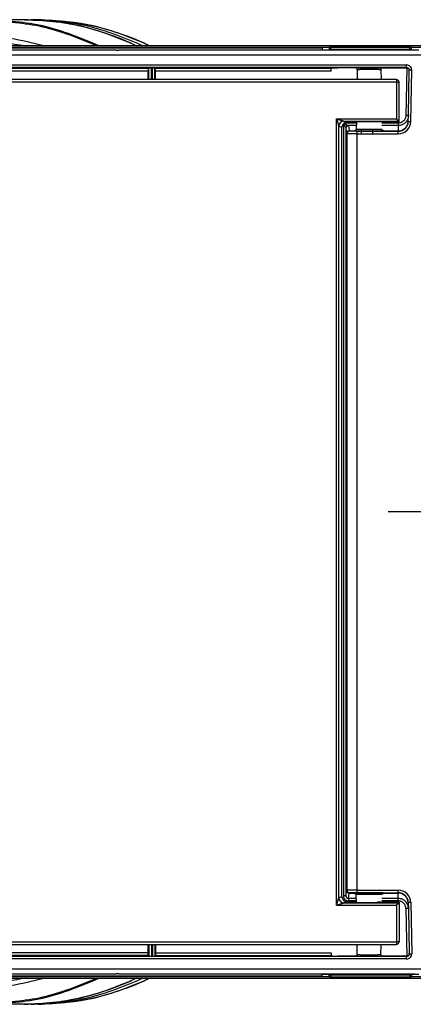
# Model space of a CAD drawing. Units: millimetres. Extents: x -344 to 268, y -216 to 640.
# Drawn here: x -87 to -10, y -216 to -24 of the extents above; entities that cross this region are included whole.
import ezdxf

# ---------------------------------------------------------------- set-up
doc = ezdxf.new("R2010")
doc.units = ezdxf.units.MM
doc.linetypes.add('DOT_CENTER', pattern=[14, 12, -1, 0, -1])
doc.layers.add('1', color=7, linetype='Continuous')

# ---------------------------------------------------------------- blocks, each defined once
blk = doc.blocks.new('Artikel-Klappe', base_point=(-20.49, -46.5))
at = {"color": 7, "linetype": 'Continuous'}
for p, q in [((-20.49, -46.5), (-20.49, -45.5)), ((-18.31, -46.5), (-18.31, -45.5))]:
    blk.add_line(p, q, dxfattribs=at)
blk = doc.blocks.new('Artikel-Klappe-11481', base_point=(-20.49, -46.5))
blk.add_blockref('Artikel-Klappe', (-20.49, -46.5))
blk = doc.blocks.new('Artikel-Rohrteil-DN125-DN110-11475__2', base_point=(-85.35, -215.7))
at = {"color": 7, "linetype": 'Continuous'}
for p, q in [((-83.36, -24.3), (-84.73, -24.3)), ((-83.36, -215.7), (-84.73, -215.7))]:
    blk.add_line(p, q, dxfattribs=at)
for points, knots in [([(-85.35, -24.3), (-85.25, -24.3), (-85.04, -24.3), (-84.83, -24.3), (-84.73, -24.3)], [0, 0, 0, 0, 0.3139377, 0.6217895, 0.6217895, 0.6217895, 0.6217895]), ([(-62.98, -29.38), (-66.5, -27.91), (-73.46, -24.99), (-81, -24.53), (-84.73, -24.3)], [0, 0, 0, 0, 11.361286, 22.481742, 22.481742, 22.481742, 22.481742]), ([(-61.61, -29.38), (-65.13, -27.91), (-72.1, -24.99), (-79.64, -24.53), (-83.36, -24.3)], [0, 0, 0, 0, 11.361286, 22.481742, 22.481742, 22.481742, 22.481742]), ([(-83.36, -24.3), (-81.03, -24.4), (-76.35, -24.6), (-69.41, -26.19), (-64.73, -27.92), (-62.15, -29.1), (-61.75, -29.29), (-61.55, -29.38)], [0, 0, 0, 0, 6.991102, 14.046277, 21.251005, 21.910057, 22.564828, 22.564828, 22.564828, 22.564828]), ([(-84.73, -215.7), (-81, -215.47), (-73.46, -215.01), (-66.5, -212.09), (-62.98, -210.62)], [0, 0, 0, 0, 11.120456, 22.481742, 22.481742, 22.481742, 22.481742]), ([(-83.36, -215.7), (-79.64, -215.47), (-72.1, -215.01), (-65.13, -212.09), (-61.61, -210.62)], [0, 0, 0, 0, 11.120456, 22.481742, 22.481742, 22.481742, 22.481742]), ([(-61.55, -210.62), (-61.75, -210.71), (-62.15, -210.9), (-64.73, -212.08), (-69.41, -213.81), (-76.35, -215.4), (-81.03, -215.6), (-83.36, -215.7)], [0, 0, 0, 0, 0.654771, 1.313823, 8.518551, 15.573727, 22.564828, 22.564828, 22.564828, 22.564828]), ([(-84.73, -215.7), (-84.83, -215.7), (-85.04, -215.7), (-85.25, -215.7), (-85.35, -215.7)], [0, 0, 0, 0, 0.3074773, 0.621026, 0.621026, 0.621026, 0.621026])]:
    blk.add_open_spline(points, degree=3, knots=knots, dxfattribs=at)
blk = doc.blocks.new('Artikel-Muffenteil-11476__3', base_point=(-111.66, -215.7))
at = {"color": 7, "linetype": 'Continuous'}
for p, q in [((-85.97, -24.3), (-93.26, -24.3)), ((-85.97, -215.7), (-93.26, -215.7))]:
    blk.add_line(p, q, dxfattribs=at)
for points, knots in [([(-93.26, -24.3), (-96.39, -24.46), (-102.7, -24.78), (-108.66, -26.86), (-111.66, -27.91)], [0, 0, 0, 0, 9.360157, 18.835845, 18.835845, 18.835845, 18.835845]), ([(-111.41, -27.91), (-108.44, -26.92), (-102.54, -24.95), (-96.33, -24.65), (-93.26, -24.5)], [0, 0, 0, 0, 9.35256, 18.548737, 18.548737, 18.548737, 18.548737]), ([(-71.5, -29.38), (-75.02, -27.91), (-81.99, -24.99), (-89.53, -24.53), (-93.26, -24.3)], [0, 0, 0, 0, 11.361286, 22.481742, 22.481742, 22.481742, 22.481742]), ([(-71.95, -29.38), (-75.4, -27.96), (-82.23, -25.16), (-89.61, -24.72), (-93.26, -24.5)], [0, 0, 0, 0, 11.110598, 21.996077, 21.996077, 21.996077, 21.996077]), ([(-64.22, -29.38), (-67.74, -27.91), (-74.71, -24.99), (-82.24, -24.53), (-85.97, -24.3)], [0, 0, 0, 0, 11.361286, 22.481742, 22.481742, 22.481742, 22.481742]), ([(-85.97, -24.3), (-83.64, -24.4), (-78.95, -24.6), (-72.01, -26.19), (-67.34, -27.92), (-64.76, -29.1), (-64.36, -29.29), (-64.16, -29.38)], [0, 0, 0, 0, 6.991102, 14.046277, 21.251005, 21.910057, 22.564828, 22.564828, 22.564828, 22.564828]), ([(-82.26, -29.38), (-84.41, -28.85), (-88.72, -27.78), (-94.6, -27.41), (-99.69, -27.62), (-102.52, -28.07), (-103.94, -28.3)], [0, 0, 0, 0, 6.652622, 13.287811, 17.593209, 21.893528, 21.893528, 21.893528, 21.893528]), ([(-100.62, -28.66), (-98.52, -28.49), (-93.54, -28.09), (-88.6, -28.91), (-85.75, -29.38)], [0, 0, 0, 0, 6.293171, 14.935682, 14.935682, 14.935682, 14.935682]), ([(-111.66, -212.09), (-108.66, -213.14), (-102.7, -215.22), (-96.39, -215.54), (-93.26, -215.7)], [0, 0, 0, 0, 9.475688, 18.835845, 18.835845, 18.835845, 18.835845]), ([(-93.26, -215.5), (-95.93, -215.39), (-102.14, -215.13), (-108.05, -213.19), (-111.41, -212.09)], [0, 0, 0, 0, 8.003974, 18.547689, 18.547689, 18.547689, 18.547689]), ([(-103.94, -211.7), (-102.52, -211.93), (-99.69, -212.38), (-94.6, -212.59), (-88.72, -212.22), (-84.41, -211.15), (-82.26, -210.62)], [0, 0, 0, 0, 4.300319, 8.605717, 15.240906, 21.893528, 21.893528, 21.893528, 21.893528]), ([(-85.75, -210.62), (-88.07, -211.02), (-92.99, -211.88), (-97.98, -211.52), (-100.61, -211.34)], [0, 0, 0, 0, 7.05166, 14.932029, 14.932029, 14.932029, 14.932029]), ([(-93.26, -215.7), (-89.53, -215.47), (-81.99, -215.01), (-75.02, -212.09), (-71.5, -210.62)], [0, 0, 0, 0, 11.120456, 22.481742, 22.481742, 22.481742, 22.481742]), ([(-93.26, -215.5), (-89.61, -215.28), (-82.23, -214.84), (-75.4, -212.04), (-71.95, -210.62)], [0, 0, 0, 0, 10.885479, 21.996077, 21.996077, 21.996077, 21.996077]), ([(-85.97, -215.7), (-82.24, -215.47), (-74.71, -215.01), (-67.74, -212.09), (-64.22, -210.62)], [0, 0, 0, 0, 11.120456, 22.481742, 22.481742, 22.481742, 22.481742]), ([(-64.16, -210.62), (-64.36, -210.71), (-64.76, -210.9), (-67.12, -211.98), (-71.14, -213.52), (-76.7, -214.89), (-81.58, -215.59), (-84.6, -215.67), (-85.97, -215.7)], [0, 0, 0, 0, 0.654771, 1.313823, 7.807954, 13.519204, 18.454313, 22.571962, 22.571962, 22.571962, 22.571962])]:
    blk.add_open_spline(points, degree=3, knots=knots, dxfattribs=at)
blk = doc.blocks.new('Artikel-Körper-11484__4', base_point=(-204.53, -212.1))
at = {"color": 7, "linetype": 'Continuous'}
for p, q in [((72.75, -29.38), (-106.52, -29.38)), ((-26.71, -29.68), (-106.52, -29.68)), ((-68.17, -30.23), (-67.65, -30.23)), ((72.75, -29.68), (-10.87, -29.68)), ((-106.52, -210.32), (-26.71, -210.32)), ((-67.65, -209.77), (-68.17, -209.77)), ((-10.87, -210.32), (72.75, -210.32)), ((-106.52, -210.62), (72.75, -210.62))]:
    blk.add_line(p, q, dxfattribs=at)
blk = doc.blocks.new('Artikel-Deckel__7', base_point=(-197.85, -204.05))
at = {"color": 7, "linetype": 'Continuous'}
for p, q in [((-16.71, -35.95), (-112.22, -35.95)), ((-13.7, -35.95), (-16.71, -35.95)), ((-13.7, -35.95), (-13.7, -36.44)), ((-13.7, -36.44), (-112.22, -36.44)), ((-13.7, -36.44), (-13.7, -43.54)), ((-13.7, -36.44), (-13.21, -36.44)), ((-13.21, -44.03), (-13.21, -36.44)), ((-25.39, -196.46), (-25.39, -43.54)), ((-25.39, -43.54), (-13.7, -43.54)), ((-13.7, -43.54), (-13.21, -44.03)), ((-24.9, -194.99), (-24.9, -45.01)), ((-24.9, -45.01), (-24.3, -45.21)), ((-24.3, -194.79), (-24.3, -45.21)), ((-23.91, -44.03), (-23.32, -44.23)), ((-23.91, -44.03), (-13.21, -44.03)), ((-21.67, -44.23), (-23.32, -44.23)), ((-21.73, -44.1), (-21.73, -44.12)), ((-21.67, -44.1), (-21.67, -44.13)), ((-21.67, -44.13), (-21.67, -44.23)), ((-15.54, -44.19), (-15.18, -44.19)), ((-13.21, -44.15), (-13.21, -44.03)), ((-24.3, -194.79), (-24.9, -194.99)), ((-25.39, -196.46), (-13.7, -196.46)), ((-23.32, -195.77), (-23.91, -195.97)), ((-23.91, -195.97), (-13.21, -195.97)), ((-21.67, -195.77), (-23.32, -195.77)), ((-21.73, -195.9), (-21.73, -195.88)), ((-21.67, -195.88), (-21.67, -195.77)), ((-21.67, -195.9), (-21.67, -195.88)), ((-17.37, -195.92), (-17.37, -195.86)), ((-15.18, -195.81), (-15.54, -195.81)), ((-13.21, -195.97), (-13.7, -196.46)), ((-13.7, -196.46), (-13.7, -203.56)), ((-13.21, -195.97), (-13.21, -195.85)), ((-13.21, -195.97), (-13.21, -203.56)), ((-112.22, -203.56), (-13.7, -203.56)), ((-112.22, -204.05), (-13.7, -204.05)), ((-13.7, -203.56), (-13.7, -204.05)), ((-13.21, -203.56), (-13.7, -203.56))]:
    blk.add_line(p, q, dxfattribs=at)
for centre, radius, start, end in [((-13.7, -36.44), 0.492, 0, 90), ((-23.91, -45.01), 0.985, 90.1357, 179.8622), ((-23.32, -45.21), 0.984, 89.9651, 179.9651), ((-23.91, -194.99), 0.985, 180.1377, 269.8645), ((-23.32, -194.79), 0.984, 180.0349, 270.0349), ((-13.7, -203.56), 0.492, 270, 0)]:
    blk.add_arc(centre, radius, start, end, dxfattribs=at)
for points, knots in [([(-25.39, -43.54), (-25.34, -43.67), (-25.25, -43.94), (-25.14, -44.28), (-25.05, -44.54), (-25, -44.71), (-24.96, -44.83), (-24.94, -44.91), (-24.92, -44.96), (-24.91, -44.99), (-24.9, -45.01), (-24.9, -45.01)], [0, 0, 0, 0, 0.428583, 0.852716, 1.063892, 1.269655, 1.363986, 1.453507, 1.506054, 1.535102, 1.554204, 1.554204, 1.554204, 1.554204]), ([(-25.39, -43.54), (-25.25, -43.58), (-24.98, -43.67), (-24.65, -43.78), (-24.38, -43.87), (-24.22, -43.92), (-24.09, -43.96), (-24.02, -43.99), (-23.97, -44.01), (-23.94, -44.02), (-23.92, -44.03), (-23.91, -44.03)], [0, 0, 0, 0, 0.428583, 0.852716, 1.063895, 1.269663, 1.363999, 1.453531, 1.50608, 1.535131, 1.554238, 1.554238, 1.554238, 1.554238]), ([(-21.76, -44.11), (-21.75, -44.11), (-21.72, -44.1), (-21.63, -44.1), (-21.49, -44.09), (-21.3, -44.08), (-21.07, -44.08), (-20.79, -44.07), (-20.43, -44.07), (-19.98, -44.07), (-19.47, -44.06), (-18.94, -44.06), (-18.43, -44.07), (-17.98, -44.07), (-17.62, -44.07), (-17.34, -44.08), (-17.1, -44.08), (-16.92, -44.09), (-16.78, -44.1), (-16.69, -44.1), (-16.66, -44.11), (-16.65, -44.11)], [0, 0, 0, 0, 0.030097, 0.116187, 0.255464, 0.444767, 0.680898, 0.960647, 1.280801, 1.77493, 2.295546, 2.824992, 3.345609, 3.839737, 4.159891, 4.439641, 4.675771, 4.865075, 5.004351, 5.090442, 5.120538, 5.120538, 5.120538, 5.120538]), ([(-21.73, -44.12), (-21.74, -44.11), (-21.75, -44.11), (-21.76, -44.11), (-21.76, -44.11)], [0, 0, 0, 0, 0.02333697, 0.03142383, 0.03142383, 0.03142383, 0.03142383]), ([(-21.73, -44.12), (-21.72, -44.12), (-21.7, -44.12), (-21.68, -44.13), (-21.67, -44.13)], [0, 0, 0, 0, 0.03473492, 0.06047474, 0.06047474, 0.06047474, 0.06047474]), ([(-15.54, -44.19), (-15.72, -44.19), (-16.06, -44.19), (-16.41, -44.19), (-16.57, -44.18)], [0, 0, 0, 0, 0.537329, 1.030238, 1.030238, 1.030238, 1.030238]), ([(-13.21, -44.15), (-13.22, -44.16), (-13.24, -44.16), (-13.29, -44.16), (-13.37, -44.17), (-13.48, -44.17), (-13.62, -44.18), (-13.81, -44.18), (-14.03, -44.18), (-14.29, -44.19), (-14.57, -44.19), (-14.87, -44.19), (-15.07, -44.19), (-15.18, -44.19)], [0, 0, 0, 0, 0.017659, 0.06822, 0.150728, 0.263958, 0.406658, 0.577568, 0.813978, 1.076663, 1.360334, 1.659702, 1.969477, 1.969477, 1.969477, 1.969477]), ([(-25.39, -196.46), (-25.34, -196.33), (-25.25, -196.06), (-25.14, -195.72), (-25.05, -195.46), (-25, -195.29), (-24.96, -195.17), (-24.94, -195.09), (-24.92, -195.04), (-24.91, -195.01), (-24.9, -194.99), (-24.9, -194.99)], [0, 0, 0, 0, 0.428583, 0.852716, 1.063892, 1.269655, 1.363986, 1.453507, 1.506054, 1.535102, 1.554204, 1.554204, 1.554204, 1.554204]), ([(-25.39, -196.46), (-25.25, -196.42), (-24.98, -196.33), (-24.65, -196.22), (-24.38, -196.13), (-24.22, -196.08), (-24.09, -196.04), (-24.02, -196.01), (-23.97, -195.99), (-23.94, -195.98), (-23.92, -195.97), (-23.91, -195.97)], [0, 0, 0, 0, 0.428583, 0.852716, 1.063895, 1.269663, 1.363999, 1.453531, 1.506081, 1.535131, 1.554238, 1.554238, 1.554238, 1.554238]), ([(-21.73, -195.88), (-21.74, -195.89), (-21.75, -195.89), (-21.76, -195.89), (-21.76, -195.89)], [0, 0, 0, 0, 0.02315239, 0.03094705, 0.03094705, 0.03094705, 0.03094705]), ([(-21.76, -195.89), (-21.75, -195.89), (-21.72, -195.9), (-21.63, -195.9), (-21.49, -195.91), (-21.3, -195.92), (-21.07, -195.92), (-20.79, -195.93), (-20.43, -195.93), (-19.98, -195.93), (-19.47, -195.94), (-18.94, -195.94), (-18.43, -195.93), (-17.98, -195.93), (-17.62, -195.93), (-17.34, -195.92), (-17.1, -195.92), (-16.92, -195.91), (-16.78, -195.9), (-16.69, -195.9), (-16.66, -195.89), (-16.65, -195.89)], [0, 0, 0, 0, 0.030299, 0.116439, 0.255734, 0.445045, 0.681178, 0.960928, 1.281083, 1.775211, 2.295827, 2.825274, 3.34589, 3.840019, 4.160173, 4.439922, 4.676053, 4.865356, 5.004633, 5.090723, 5.12082, 5.12082, 5.12082, 5.12082]), ([(-21.73, -195.88), (-21.72, -195.88), (-21.7, -195.88), (-21.68, -195.88), (-21.67, -195.88)], [0, 0, 0, 0, 0.03457666, 0.05951862, 0.05951862, 0.05951862, 0.05951862]), ([(-17.51, -195.85), (-17.49, -195.86), (-17.44, -195.86), (-17.39, -195.86), (-17.37, -195.86)], [0, 0, 0, 0, 0.0598103, 0.1391819, 0.1391819, 0.1391819, 0.1391819]), ([(-16.65, -195.89), (-16.65, -195.89), (-16.68, -195.88), (-16.74, -195.88), (-16.85, -195.87), (-16.99, -195.87), (-17.17, -195.86), (-17.3, -195.86), (-17.37, -195.86)], [0, 0, 0, 0, 0.0221208, 0.085424, 0.1887848, 0.3307325, 0.5097572, 0.7243383, 0.7243383, 0.7243383, 0.7243383]), ([(-15.54, -195.81), (-15.72, -195.81), (-16.06, -195.81), (-16.41, -195.82), (-16.57, -195.82)], [0, 0, 0, 0, 0.537329, 1.030238, 1.030238, 1.030238, 1.030238]), ([(-13.21, -195.85), (-13.22, -195.84), (-13.24, -195.84), (-13.29, -195.84), (-13.37, -195.83), (-13.48, -195.83), (-13.62, -195.82), (-13.81, -195.82), (-14.03, -195.82), (-14.29, -195.82), (-14.57, -195.81), (-14.87, -195.81), (-15.07, -195.81), (-15.18, -195.81)], [0, 0, 0, 0, 0.017659, 0.06822, 0.150728, 0.263958, 0.406658, 0.577568, 0.813978, 1.076663, 1.360334, 1.659702, 1.969477, 1.969477, 1.969477, 1.969477])]:
    blk.add_open_spline(points, degree=3, knots=knots, dxfattribs=at)
blk = doc.blocks.new('Artikel-Deckel-2K-11479__8', base_point=(-197.85, -204.05))
blk.add_blockref('Artikel-Deckel__7', (-197.85, -204.05))
blk = doc.blocks.new('Artikel-Deckel-11479__9', base_point=(-197.85, -204.05))
blk.add_blockref('Artikel-Deckel-2K-11479__8', (-197.85, -204.05))
blk = doc.blocks.new('Artikel-Rahmen-Deckel-11485-eingebaut__10', base_point=(-201.5, -210.45))
at = {"color": 7, "linetype": 'Continuous'}
for p, q in [((-198.06, -29.74), (-28.16, -29.74)), ((-68.17, -30.23), (-111.97, -30.23)), ((-68.17, -30.23), (-67.65, -30.23)), ((-10.14, -30.23), (-67.65, -30.23)), ((-28.16, -29.74), (-28.13, -30.16)), ((-28.13, -30.16), (-26.76, -30.16)), ((-26.76, -29.84), (-26.77, -30.16)), ((-26.49, -30.16), (-26.76, -30.16)), ((-26.48, -29.55), (-26.57, -29.56)), ((-26.46, -29.62), (-26.57, -29.56)), ((-26.49, -30.16), (-26.48, -30.07)), ((-11.09, -30.16), (-26.49, -30.16)), ((-26.48, -29.55), (-11.09, -29.55)), ((-26.48, -30.07), (-11.1, -30.07)), ((-26.47, -30), (-26.46, -29.62)), ((-26.47, -30), (-11.11, -30)), ((-26.46, -29.62), (-11.12, -29.62)), ((-11.12, -29.62), (-11.01, -29.56)), ((-11.11, -30), (-11.12, -29.62)), ((-11.09, -30.16), (-11.1, -30.07)), ((-11.09, -29.55), (-11.01, -29.56)), ((-10.82, -30.16), (-11.09, -30.16)), ((-10.81, -30.16), (-10.82, -29.84)), ((-10.82, -30.16), (-9.34, -30.16)), ((166.08, -31.22), (-197.56, -31.22)), ((-11.73, -33.11), (-111.24, -33.11)), ((-11.73, -33.6), (-111.24, -33.6)), ((-61.93, -33.79), (-109.54, -33.8)), ((-61.94, -34.28), (-109.54, -34.28)), ((-61.94, -35.95), (-61.94, -34.28)), ((-61.93, -33.79), (-61.82, -33.68)), ((-61.82, -35.95), (-61.82, -33.68)), ((-61.32, -35.95), (-61.32, -33.67)), ((-61.32, -33.67), (-61.15, -33.67)), ((-61.15, -35.95), (-61.15, -33.67)), ((-60.66, -35.95), (-60.67, -33.67)), ((-60.55, -33.79), (-60.67, -33.67)), ((-26.38, -33.79), (-60.55, -33.79)), ((-60.54, -35.95), (-60.54, -34.28)), ((-26.41, -34.28), (-60.54, -34.28)), ((-26.38, -33.79), (-26.09, -33.69)), ((-21.62, -33.68), (-25.1, -33.68)), ((-21.33, -33.98), (-21.36, -35.95)), ((-16.75, -33.98), (-16.71, -35.95)), ((-16.45, -33.68), (-11.73, -33.68)), ((-11.72, -33.68), (-11.88, -42.92)), ((-11.73, -33.6), (-11.73, -33.68)), ((-11.39, -42.93), (-11.24, -34.18)), ((-11.24, -34.18), (-11.23, -34.1)), ((-10.92, -44.07), (-10.74, -34.11)), ((-11.41, -44.06), (-11.39, -42.93)), ((-24.02, -44.52), (-24.02, -194.61)), ((-21.51, -44.39), (-23.87, -44.39)), ((-23.54, -45.37), (-23.53, -45.39)), ((-23.53, -45.39), (-23.53, -194.61)), ((-23.53, -45.39), (-23.42, -46.41)), ((-21.52, -44.88), (-23.05, -44.88)), ((-23.05, -44.88), (-23.04, -44.9)), ((-23.04, -44.9), (-22.92, -45.92)), ((-22.87, -45.98), (-22.92, -45.92)), ((-22.73, -45.92), (-22.92, -45.92)), ((-22.73, -45.92), (-21.83, -45.92)), ((-21.51, -44.09), (-21.53, -45.63)), ((-13.36, -44.39), (-16.57, -44.39)), ((-13.36, -44.88), (-16.56, -44.88)), ((-16.54, -45.63), (-16.52, -45.74)), ((-16.25, -45.92), (-13.38, -45.92)), ((-13.36, -44.88), (-13.38, -45.92)), ((-13.38, -46), (-13.38, -45.92)), ((-23.36, -46.47), (-23.42, -46.41)), ((-23.36, -46.47), (-23.36, -193.53)), ((-21.39, -46), (-13.38, -46)), ((-21.39, -46.49), (-21.39, -193.51)), ((-21.39, -46.49), (-13.38, -46.49)), ((-23.53, -194.61), (-23.42, -193.59)), ((-23.42, -193.59), (-23.36, -193.53)), ((-23.04, -195.12), (-22.92, -194.08)), ((-21.52, -195.12), (-23.04, -195.12)), ((-22.92, -194.08), (-22.87, -194.02)), ((-22.92, -194.08), (-21.83, -194.08)), ((-21.51, -195.91), (-21.53, -194.37)), ((-21.39, -193.51), (-13.38, -193.51)), ((-21.39, -194), (-13.38, -194)), ((-13.36, -195.12), (-16.56, -195.12)), ((-16.52, -194.26), (-16.54, -194.37)), ((-16.25, -194.08), (-13.38, -194.08)), ((-13.38, -194), (-13.38, -194.08)), ((-13.36, -195.12), (-13.38, -194.08)), ((-21.51, -195.61), (-23.04, -195.61)), ((-13.36, -195.61), (-16.57, -195.61)), ((-11.88, -197.08), (-11.72, -206.32)), ((-11.41, -195.94), (-11.39, -197.07)), ((-11.39, -197.07), (-11.24, -205.82)), ((-10.92, -195.93), (-10.74, -205.89)), ((-61.94, -205.72), (-61.94, -204.05)), ((-61.82, -204.05), (-61.82, -206.32)), ((-61.32, -204.05), (-61.32, -206.33)), ((-61.15, -204.05), (-61.15, -206.33)), ((-60.66, -204.05), (-60.66, -206.32)), ((-60.54, -204.05), (-60.54, -205.72)), ((-21.33, -206.03), (-21.36, -204.05)), ((-16.75, -206.02), (-16.71, -204.05)), ((-11.73, -206.4), (-111.24, -206.4)), ((-61.93, -206.21), (-109.55, -206.21)), ((-61.94, -205.72), (-109.54, -205.72)), ((-61.82, -206.32), (-61.93, -206.21)), ((-61.15, -206.33), (-61.32, -206.33)), ((-60.66, -206.32), (-60.55, -206.21)), ((-60.55, -206.21), (-26.38, -206.21)), ((-60.54, -205.72), (-26.41, -205.72)), ((-26.09, -206.31), (-26.38, -206.21)), ((-21.62, -206.32), (-25.1, -206.32)), ((-11.73, -206.32), (-16.45, -206.32)), ((-11.73, -206.4), (-11.73, -206.32)), ((-11.24, -205.82), (-11.23, -205.9)), ((-11.73, -206.89), (-111.24, -206.89)), ((-28.15, -210.26), (-198.06, -210.26)), ((-197.56, -208.78), (166.08, -208.78)), ((-111.97, -209.77), (-68.17, -209.77)), ((-67.65, -209.77), (-68.17, -209.77)), ((-67.65, -209.77), (-10.14, -209.77)), ((-28.15, -210.26), (-28.13, -209.84)), ((-28.13, -209.84), (-26.76, -209.84)), ((-26.76, -210.16), (-26.77, -209.84)), ((-26.76, -209.84), (-26.49, -209.84)), ((-26.46, -210.38), (-26.57, -210.44)), ((-26.48, -210.45), (-26.57, -210.44)), ((-26.49, -209.84), (-11.09, -209.84)), ((-26.49, -209.84), (-26.48, -209.93)), ((-26.48, -209.93), (-11.1, -209.93)), ((-26.48, -210.45), (-11.09, -210.45)), ((-26.47, -210), (-26.46, -210.38)), ((-26.47, -210), (-11.11, -210)), ((-26.46, -210.38), (-11.12, -210.38)), ((-11.11, -210), (-11.12, -210.38)), ((-11.12, -210.38), (-11.01, -210.44)), ((-11.09, -209.84), (-11.1, -209.93)), ((-11.09, -209.84), (-10.82, -209.84)), ((-11.09, -210.45), (-11.01, -210.44)), ((-10.82, -209.84), (-9.34, -209.84)), ((-10.81, -209.84), (-10.82, -210.16))]:
    blk.add_line(p, q, dxfattribs=at)
for centre, radius, start, end in [((-26.45, -29.84), 0.309, 113.3981, 178.5533), ((-26.48, -30.37), 0.3, 89.9717, 136.212), ((-11.1, -30.37), 0.3, 43.9655, 90.0283), ((-11.13, -29.84), 0.309, 1.4467, 66.6019), ((-21.62, -33.97), 0.296, 358.9951, 89.9951), ((-16.45, -33.97), 0.296, 90.0049, 181.0049), ((-11.73, -34.09), 0.985, 358.9956, 89.9956), ((-11.73, -34.09), 0.493, 358.9868, 89.9868), ((-11.73, -34.17), 0.493, 358.9956, 89.9956), ((-23.04, -45.38), 0.499, 91.3855, 178.6215), ((-23.04, -45.39), 0.491, 89.8038, 179.4952), ((-22.92, -46.42), 0.492, 90.0361, 179.7922), ((-21.83, -45.63), 0.296, 270.0048, 359.419), ((-16.35, -45.63), 0.193, 178.9344, 225.5439), ((-16.25, -45.63), 0.295, 201.5525, 269.7785), ((-13.38, -43.95), 1.97, 269.9742, 356.6929), ((-13.38, -44.03), 1.97, 270.0203, 359.0203), ((-13.38, -44.03), 2.46, 270.0043, 359.0043), ((-22.87, -46.47), 0.491, 89.4327, 179.7897), ((-22.92, -193.59), 0.492, 180, 270), ((-22.87, -193.53), 0.493, 180.0175, 269.9825), ((-21.83, -194.37), 0.296, 0.6199, 89.9019), ((-21.72, -194.37), 0.192, 358.867, 45.6113), ((-16.35, -194.37), 0.192, 134.4264, 181.0953), ((-16.25, -194.37), 0.295, 90.0027, 158.1305), ((-13.38, -195.97), 2.46, 0.9957, 89.9957), ((-13.38, -195.97), 1.97, 0.9936, 89.9935), ((-13.38, -196.05), 1.97, 3.3071, 90.0327), ((-21.62, -206.03), 0.296, 270.0049, 0.0051), ((-16.45, -206.03), 0.296, 178.9951, 269.9951), ((-11.73, -205.83), 0.493, 270.0044, 1.0044), ((-11.73, -205.91), 0.985, 270.0044, 1.0044), ((-11.73, -205.91), 0.493, 270.0132, 1.0132), ((-26.45, -210.16), 0.309, 181.4467, 246.6019), ((-26.48, -209.63), 0.3, 223.9655, 270.0283), ((-11.1, -209.63), 0.3, 269.9717, 316.0345), ((-11.13, -210.16), 0.309, 293.3981, 358.5533)]:
    blk.add_arc(centre, radius, start, end, dxfattribs=at)
for points, knots in [([(-26.76, -30.16), (-26.75, -30.15), (-26.74, -30.13), (-26.72, -30.1), (-26.69, -30.07), (-26.65, -30.04), (-26.61, -30.02), (-26.56, -30.01), (-26.52, -30), (-26.49, -30), (-26.47, -30)], [0, 0, 0, 0, 0.036766, 0.0773322, 0.1206008, 0.165941, 0.2125685, 0.2594837, 0.3056329, 0.3500773, 0.3500773, 0.3500773, 0.3500773]), ([(-26.48, -30.07), (-26.48, -30.07), (-26.48, -30.06), (-26.48, -30.05), (-26.47, -30.03), (-26.47, -30.01), (-26.47, -30)], [0, 0, 0, 0, 0.00227608, 0.01820866, 0.04006963, 0.06931583, 0.06931583, 0.06931583, 0.06931583]), ([(-11.11, -30), (-11.09, -30), (-11.06, -30), (-11.02, -30.01), (-10.97, -30.02), (-10.93, -30.04), (-10.89, -30.07), (-10.86, -30.1), (-10.83, -30.13), (-10.82, -30.15), (-10.82, -30.16)], [0, 0, 0, 0, 0.0441499, 0.0899884, 0.1365963, 0.1829404, 0.2280374, 0.2711098, 0.3114691, 0.3483771, 0.3483771, 0.3483771, 0.3483771]), ([(-11.1, -30.07), (-11.1, -30.07), (-11.1, -30.06), (-11.1, -30.05), (-11.1, -30.03), (-11.1, -30.01), (-11.11, -30)], [0, 0, 0, 0, 0.00226193, 0.01809542, 0.0399886, 0.06931586, 0.06931586, 0.06931586, 0.06931586]), ([(-61.93, -33.79), (-61.93, -33.87), (-61.94, -34.03), (-61.94, -34.2), (-61.94, -34.28)], [0, 0, 0, 0, 0.2351653, 0.492519, 0.492519, 0.492519, 0.492519]), ([(-61.82, -33.68), (-61.74, -33.68), (-61.57, -33.67), (-61.41, -33.67), (-61.32, -33.67)], [0, 0, 0, 0, 0.2351653, 0.492519, 0.492519, 0.492519, 0.492519]), ([(-61.15, -33.67), (-61.07, -33.67), (-60.91, -33.67), (-60.74, -33.67), (-60.67, -33.67)], [0, 0, 0, 0, 0.2561754, 0.4877583, 0.4877583, 0.4877583, 0.4877583]), ([(-60.54, -34.28), (-60.54, -34.2), (-60.54, -34.03), (-60.54, -33.87), (-60.55, -33.79)], [0, 0, 0, 0, 0.2573537, 0.492519, 0.492519, 0.492519, 0.492519]), ([(-26.41, -34.28), (-26.4, -34.23), (-26.4, -34.14), (-26.4, -34.01), (-26.39, -33.9), (-26.39, -33.83), (-26.38, -33.8), (-26.38, -33.79)], [0, 0, 0, 0, 0.1538632, 0.2880199, 0.3945832, 0.4657236, 0.4941229, 0.4941229, 0.4941229, 0.4941229]), ([(-26.09, -33.69), (-26.07, -33.69), (-26, -33.69), (-25.86, -33.68), (-25.65, -33.68), (-25.39, -33.68), (-25.2, -33.68), (-25.1, -33.68)], [0, 0, 0, 0, 0.0627678, 0.2075548, 0.4193905, 0.6832194, 0.9839752, 0.9839752, 0.9839752, 0.9839752]), ([(-21.62, -33.68), (-21.61, -33.68), (-21.58, -33.67), (-21.49, -33.66), (-21.35, -33.66), (-21.16, -33.65), (-20.92, -33.65), (-20.64, -33.64), (-20.27, -33.64), (-19.82, -33.63), (-19.3, -33.63), (-18.77, -33.63), (-18.25, -33.63), (-17.81, -33.64), (-17.44, -33.64), (-17.16, -33.65), (-16.92, -33.65), (-16.73, -33.66), (-16.59, -33.66), (-16.5, -33.67), (-16.46, -33.68), (-16.45, -33.68)], [0, 0, 0, 0, 0.031208, 0.118839, 0.260042, 0.451627, 0.690368, 0.973024, 1.296354, 1.795224, 2.320753, 2.855167, 3.380696, 3.879567, 4.202896, 4.485553, 4.724293, 4.915878, 5.057081, 5.144712, 5.17592, 5.17592, 5.17592, 5.17592]), ([(-21.33, -33.98), (-21.32, -33.98), (-21.27, -33.96), (-21.17, -33.96), (-21, -33.95), (-20.78, -33.95), (-20.5, -33.94), (-20.11, -33.94), (-19.62, -33.93), (-19.04, -33.93), (-18.46, -33.93), (-17.97, -33.94), (-17.58, -33.94), (-17.3, -33.95), (-17.07, -33.95), (-16.91, -33.96), (-16.8, -33.96), (-16.76, -33.98), (-16.75, -33.98)], [0, 0, 0, 0, 0.03694, 0.141214, 0.308922, 0.535589, 0.816674, 1.147617, 1.704858, 2.29296, 2.881062, 3.438304, 3.769247, 4.050331, 4.276998, 4.444706, 4.54898, 4.58592, 4.58592, 4.58592, 4.58592]), ([(-11.73, -33.6), (-11.73, -33.6), (-11.73, -33.58), (-11.73, -33.56), (-11.73, -33.51), (-11.73, -33.45), (-11.73, -33.37), (-11.73, -33.28), (-11.73, -33.2), (-11.73, -33.14), (-11.73, -33.11)], [0, 0, 0, 0, 0.0092732, 0.0370161, 0.0832761, 0.1472272, 0.2254896, 0.3128941, 0.403643, 0.492425, 0.492425, 0.492425, 0.492425]), ([(-10.74, -34.11), (-10.77, -34.11), (-10.83, -34.11), (-10.92, -34.11), (-11.01, -34.1), (-11.09, -34.1), (-11.16, -34.1), (-11.21, -34.1), (-11.23, -34.1)], [0, 0, 0, 0, 0.0922775, 0.1812866, 0.2703871, 0.3482501, 0.420375, 0.4925, 0.4925, 0.4925, 0.4925]), ([(-11.88, -42.92), (-11.89, -43), (-11.9, -43.2), (-11.99, -43.49), (-12.14, -43.76), (-12.32, -43.97), (-12.52, -44.14), (-12.78, -44.29), (-13.07, -44.38), (-13.26, -44.39), (-13.36, -44.39)], [0, 0, 0, 0, 0.237268, 0.577212, 0.916049, 1.153607, 1.391611, 1.730968, 2.018099, 2.305993, 2.305993, 2.305993, 2.305993]), ([(-11.39, -42.93), (-11.39, -43.04), (-11.41, -43.29), (-11.52, -43.64), (-11.71, -44), (-11.93, -44.29), (-12.24, -44.55), (-12.58, -44.74), (-12.97, -44.86), (-13.23, -44.87), (-13.36, -44.88)], [0, 0, 0, 0, 0.30998, 0.765166, 1.081023, 1.530329, 1.84693, 2.298609, 2.682003, 3.065047, 3.065047, 3.065047, 3.065047]), ([(-11.39, -42.93), (-11.41, -42.93), (-11.46, -42.93), (-11.53, -42.93), (-11.61, -42.93), (-11.7, -42.93), (-11.79, -42.93), (-11.85, -42.92), (-11.88, -42.92)], [0, 0, 0, 0, 0.072125, 0.1442499, 0.2221129, 0.3112134, 0.4002225, 0.4925, 0.4925, 0.4925, 0.4925]), ([(-23.98, -44.48), (-23.94, -44.55), (-23.87, -44.7), (-23.77, -44.9), (-23.68, -45.07), (-23.62, -45.2), (-23.58, -45.28), (-23.56, -45.32), (-23.55, -45.35), (-23.54, -45.36), (-23.54, -45.37)], [0, 0, 0, 0, 0.2432385, 0.4822214, 0.6689162, 0.8403841, 0.8935971, 0.9402752, 0.9694027, 0.9910423, 0.9910423, 0.9910423, 0.9910423]), ([(-23.93, -44.44), (-23.86, -44.48), (-23.72, -44.55), (-23.52, -44.65), (-23.34, -44.73), (-23.22, -44.8), (-23.14, -44.84), (-23.1, -44.86), (-23.07, -44.87), (-23.06, -44.88), (-23.05, -44.88)], [0, 0, 0, 0, 0.2405207, 0.4768482, 0.663543, 0.8350108, 0.8882238, 0.934902, 0.9640036, 0.9856155, 0.9856155, 0.9856155, 0.9856155]), ([(-21.83, -45.92), (-21.83, -45.91), (-21.83, -45.9), (-21.81, -45.86), (-21.76, -45.81), (-21.67, -45.77), (-21.6, -45.74), (-21.56, -45.73)], [0, 0, 0, 0, 0.0249252, 0.0535971, 0.1244411, 0.222492, 0.3504109, 0.3504109, 0.3504109, 0.3504109]), ([(-16.25, -45.92), (-16.26, -45.93), (-16.29, -45.93), (-16.36, -45.94), (-16.48, -45.94), (-16.64, -45.95), (-16.84, -45.95), (-17.07, -45.96), (-17.35, -45.96), (-17.72, -45.97), (-18.19, -45.97), (-18.75, -45.97), (-19.32, -45.97), (-19.88, -45.97), (-20.36, -45.97), (-20.73, -45.96), (-21, -45.96), (-21.24, -45.95), (-21.44, -45.95), (-21.6, -45.94), (-21.72, -45.93), (-21.79, -45.93), (-21.82, -45.92), (-21.83, -45.92)], [0, 0, 0, 0, 0.025533, 0.098063, 0.215598, 0.375834, 0.576433, 0.815046, 1.089322, 1.396907, 1.93523, 2.502349, 3.079067, 3.646186, 4.184509, 4.492095, 4.76638, 5.005021, 5.205672, 5.365997, 5.483669, 5.556402, 5.582278, 5.582278, 5.582278, 5.582278]), ([(-21.59, -45.77), (-21.59, -45.77), (-21.58, -45.76), (-21.56, -45.73), (-21.54, -45.69), (-21.53, -45.65), (-21.53, -45.63)], [0, 0, 0, 0, 0.0176511, 0.0353021, 0.0922427, 0.1559894, 0.1559894, 0.1559894, 0.1559894]), ([(-16.54, -45.63), (-16.55, -45.63), (-16.58, -45.64), (-16.64, -45.64), (-16.75, -45.65), (-16.89, -45.65), (-17.07, -45.65), (-17.28, -45.66), (-17.53, -45.66), (-17.86, -45.67), (-18.28, -45.67), (-18.78, -45.67), (-19.29, -45.67), (-19.8, -45.67), (-20.22, -45.67), (-20.55, -45.66), (-20.8, -45.66), (-21.01, -45.65), (-21.19, -45.65), (-21.33, -45.65), (-21.43, -45.64), (-21.5, -45.64), (-21.53, -45.63), (-21.53, -45.63)], [0, 0, 0, 0, 0.022224, 0.086647, 0.191428, 0.334495, 0.513755, 0.727105, 0.97244, 1.247657, 1.729447, 2.237075, 2.753316, 3.260944, 3.742734, 4.017951, 4.263293, 4.476659, 4.655948, 4.799066, 4.903921, 4.968448, 4.990807, 4.990807, 4.990807, 4.990807]), ([(-16.52, -45.73), (-16.48, -45.74), (-16.41, -45.77), (-16.32, -45.81), (-16.27, -45.86), (-16.25, -45.9), (-16.25, -45.91), (-16.25, -45.92)], [0, 0, 0, 0, 0.1280109, 0.2261258, 0.2970072, 0.3258117, 0.3519768, 0.3519768, 0.3519768, 0.3519768]), ([(-13.36, -44.39), (-13.36, -44.42), (-13.36, -44.48), (-13.36, -44.56), (-13.36, -44.64), (-13.36, -44.71), (-13.36, -44.77), (-13.36, -44.82), (-13.36, -44.86), (-13.36, -44.87), (-13.36, -44.88)], [0, 0, 0, 0, 0.0818634, 0.1651891, 0.2459577, 0.3198532, 0.3829466, 0.4324172, 0.4668579, 0.4864365, 0.4864365, 0.4864365, 0.4864365]), ([(-11.41, -44.06), (-11.38, -44.07), (-11.34, -44.07), (-11.26, -44.07), (-11.18, -44.07), (-11.1, -44.07), (-11.01, -44.07), (-10.95, -44.07), (-10.92, -44.07)], [0, 0, 0, 0, 0.072125, 0.1442499, 0.2221129, 0.3112134, 0.4002225, 0.4925, 0.4925, 0.4925, 0.4925]), ([(-21.39, -46.49), (-21.54, -46.49), (-21.79, -46.49), (-22.15, -46.49), (-22.46, -46.49), (-22.76, -46.49), (-23, -46.48), (-23.17, -46.48), (-23.28, -46.47), (-23.33, -46.47), (-23.36, -46.47)], [0, 0, 0, 0, 0.44634, 0.745981, 1.083078, 1.380293, 1.626073, 1.81057, 1.883933, 1.970119, 1.970119, 1.970119, 1.970119]), ([(-21.39, -46), (-21.47, -46), (-21.61, -46), (-21.8, -46), (-21.95, -46), (-22.1, -46), (-22.25, -46), (-22.42, -45.99), (-22.57, -45.99), (-22.67, -45.99), (-22.75, -45.99), (-22.81, -45.98), (-22.85, -45.98), (-22.87, -45.98)], [0, 0, 0, 0, 0.234232, 0.422943, 0.559488, 0.69173, 0.856195, 1.035236, 1.190712, 1.29525, 1.357993, 1.424867, 1.474262, 1.474262, 1.474262, 1.474262]), ([(-21.39, -46), (-21.39, -46), (-21.39, -46.02), (-21.39, -46.04), (-21.39, -46.09), (-21.39, -46.15), (-21.39, -46.23), (-21.39, -46.32), (-21.39, -46.4), (-21.39, -46.46), (-21.39, -46.49)], [0, 0, 0, 0, 0.0092732, 0.0370161, 0.0832761, 0.1472272, 0.2254896, 0.3128941, 0.403643, 0.492425, 0.492425, 0.492425, 0.492425]), ([(-13.38, -46.49), (-13.38, -46.46), (-13.38, -46.4), (-13.38, -46.32), (-13.38, -46.23), (-13.38, -46.15), (-13.38, -46.09), (-13.38, -46.04), (-13.38, -46.02), (-13.38, -46), (-13.38, -46)], [0, 0, 0, 0, 0.088782, 0.1795309, 0.2669354, 0.3451978, 0.4091489, 0.4554088, 0.4826843, 0.49149, 0.49149, 0.49149, 0.49149]), ([(-24.02, -194.61), (-24.02, -194.66), (-24.01, -194.79), (-23.96, -194.99), (-23.86, -195.17), (-23.73, -195.32), (-23.59, -195.44), (-23.41, -195.54), (-23.22, -195.6), (-23.09, -195.6), (-23.04, -195.61)], [0, 0, 0, 0, 0.152311, 0.384375, 0.611649, 0.77046, 0.969482, 1.160435, 1.389824, 1.550258, 1.550258, 1.550258, 1.550258]), ([(-23.53, -194.61), (-23.53, -194.61), (-23.55, -194.61), (-23.57, -194.61), (-23.62, -194.61), (-23.68, -194.61), (-23.76, -194.61), (-23.84, -194.61), (-23.93, -194.61), (-23.99, -194.61), (-24.02, -194.61)], [0, 0, 0, 0, 0.0092732, 0.0370161, 0.0832761, 0.1472272, 0.2254896, 0.3128941, 0.403643, 0.492425, 0.492425, 0.492425, 0.492425]), ([(-23.53, -194.61), (-23.53, -194.64), (-23.53, -194.7), (-23.5, -194.81), (-23.45, -194.9), (-23.39, -194.97), (-23.32, -195.03), (-23.24, -195.08), (-23.14, -195.11), (-23.07, -195.12), (-23.04, -195.12)], [0, 0, 0, 0, 0.0825589, 0.1964662, 0.3121106, 0.3923769, 0.4739994, 0.5884897, 0.685734, 0.7835215, 0.7835215, 0.7835215, 0.7835215]), ([(-21.39, -193.51), (-21.5, -193.51), (-21.68, -193.51), (-21.93, -193.51), (-22.17, -193.51), (-22.44, -193.51), (-22.73, -193.51), (-22.99, -193.52), (-23.16, -193.52), (-23.29, -193.52), (-23.34, -193.53), (-23.36, -193.53)], [0, 0, 0, 0, 0.311913, 0.56319, 0.744951, 1.027589, 1.381365, 1.588915, 1.810134, 1.900413, 1.970136, 1.970136, 1.970136, 1.970136]), ([(-23.04, -195.12), (-23.04, -195.13), (-23.04, -195.14), (-23.04, -195.18), (-23.04, -195.23), (-23.04, -195.29), (-23.04, -195.36), (-23.04, -195.44), (-23.04, -195.52), (-23.04, -195.58), (-23.04, -195.61)], [0, 0, 0, 0, 0.0195786, 0.0540193, 0.1034899, 0.1665833, 0.2404788, 0.3212474, 0.4045731, 0.4864365, 0.4864365, 0.4864365, 0.4864365]), ([(-21.39, -194), (-21.47, -194), (-21.61, -194), (-21.8, -194), (-21.98, -194), (-22.15, -194), (-22.3, -194), (-22.44, -194.01), (-22.59, -194.01), (-22.72, -194.01), (-22.81, -194.02), (-22.85, -194.02), (-22.87, -194.02)], [0, 0, 0, 0, 0.233922, 0.42238, 0.558718, 0.769575, 0.928301, 1.036043, 1.191718, 1.357669, 1.42542, 1.477859, 1.477859, 1.477859, 1.477859]), ([(-16.25, -194.08), (-16.26, -194.08), (-16.3, -194.06), (-16.39, -194.06), (-16.54, -194.05), (-16.75, -194.05), (-17.01, -194.04), (-17.31, -194.04), (-17.71, -194.03), (-18.19, -194.03), (-18.75, -194.03), (-19.32, -194.03), (-19.88, -194.03), (-20.37, -194.03), (-20.77, -194.04), (-21.07, -194.04), (-21.33, -194.05), (-21.53, -194.05), (-21.68, -194.06), (-21.78, -194.06), (-21.82, -194.08), (-21.83, -194.08)], [0, 0, 0, 0, 0.033384, 0.127693, 0.279854, 0.486425, 0.743924, 1.048855, 1.397719, 1.936042, 2.503161, 3.079879, 3.646998, 4.185321, 4.534182, 4.839099, 5.096559, 5.303056, 5.455094, 5.549219, 5.582353, 5.582353, 5.582353, 5.582353]), ([(-21.83, -194.08), (-21.83, -194.09), (-21.83, -194.1), (-21.81, -194.14), (-21.76, -194.19), (-21.67, -194.23), (-21.6, -194.26), (-21.56, -194.27)], [0, 0, 0, 0, 0.024854, 0.0534884, 0.124382, 0.2225177, 0.3505585, 0.3505585, 0.3505585, 0.3505585]), ([(-16.54, -194.37), (-16.55, -194.37), (-16.58, -194.36), (-16.64, -194.36), (-16.75, -194.35), (-16.89, -194.35), (-17.07, -194.35), (-17.28, -194.34), (-17.53, -194.34), (-17.86, -194.33), (-18.28, -194.33), (-18.78, -194.33), (-19.29, -194.33), (-19.8, -194.33), (-20.22, -194.33), (-20.55, -194.34), (-20.8, -194.34), (-21.01, -194.35), (-21.19, -194.35), (-21.33, -194.35), (-21.43, -194.36), (-21.5, -194.36), (-21.53, -194.37), (-21.53, -194.37)], [0, 0, 0, 0, 0.022224, 0.086647, 0.191428, 0.334495, 0.513755, 0.727105, 0.97244, 1.247657, 1.729447, 2.237075, 2.753316, 3.260944, 3.742734, 4.017951, 4.263287, 4.476636, 4.655896, 4.798964, 4.903744, 4.968168, 4.990391, 4.990391, 4.990391, 4.990391]), ([(-21.39, -193.51), (-21.39, -193.54), (-21.39, -193.6), (-21.39, -193.68), (-21.39, -193.77), (-21.39, -193.85), (-21.39, -193.91), (-21.39, -193.96), (-21.39, -193.98), (-21.39, -194), (-21.39, -194)], [0, 0, 0, 0, 0.088782, 0.1795309, 0.2669354, 0.3451978, 0.4091489, 0.4554088, 0.4826843, 0.49149, 0.49149, 0.49149, 0.49149]), ([(-16.52, -194.27), (-16.48, -194.26), (-16.41, -194.23), (-16.32, -194.19), (-16.27, -194.14), (-16.25, -194.1), (-16.25, -194.09), (-16.25, -194.08)], [0, 0, 0, 0, 0.1280241, 0.2261481, 0.2970349, 0.3257069, 0.3506321, 0.3506321, 0.3506321, 0.3506321]), ([(-13.38, -194), (-13.38, -194), (-13.38, -193.98), (-13.38, -193.96), (-13.38, -193.91), (-13.38, -193.85), (-13.38, -193.77), (-13.38, -193.68), (-13.38, -193.6), (-13.38, -193.54), (-13.38, -193.51)], [0, 0, 0, 0, 0.0092732, 0.0370161, 0.0832761, 0.1472272, 0.2254896, 0.3128941, 0.403643, 0.492425, 0.492425, 0.492425, 0.492425]), ([(-13.36, -195.61), (-13.36, -195.58), (-13.36, -195.52), (-13.36, -195.44), (-13.36, -195.36), (-13.36, -195.29), (-13.36, -195.23), (-13.36, -195.18), (-13.36, -195.14), (-13.36, -195.13), (-13.36, -195.12)], [0, 0, 0, 0, 0.0818634, 0.1651891, 0.2459577, 0.3198532, 0.3829466, 0.4324172, 0.4668579, 0.4864365, 0.4864365, 0.4864365, 0.4864365]), ([(-11.39, -197.07), (-11.39, -196.96), (-11.41, -196.71), (-11.52, -196.36), (-11.71, -196), (-11.93, -195.71), (-12.24, -195.45), (-12.56, -195.27), (-12.95, -195.15), (-13.21, -195.13), (-13.36, -195.12)], [0, 0, 0, 0, 0.30998, 0.765166, 1.081023, 1.530329, 1.84693, 2.298609, 2.613389, 3.064929, 3.064929, 3.064929, 3.064929]), ([(-11.88, -197.08), (-11.89, -196.96), (-11.91, -196.77), (-11.99, -196.51), (-12.12, -196.27), (-12.31, -196.03), (-12.55, -195.84), (-12.81, -195.7), (-13.07, -195.62), (-13.26, -195.61), (-13.36, -195.61)], [0, 0, 0, 0, 0.337878, 0.57722, 0.815595, 1.153614, 1.493448, 1.730977, 2.018108, 2.306003, 2.306003, 2.306003, 2.306003]), ([(-11.39, -197.07), (-11.41, -197.07), (-11.46, -197.07), (-11.53, -197.07), (-11.61, -197.07), (-11.7, -197.07), (-11.79, -197.07), (-11.85, -197.08), (-11.88, -197.08)], [0, 0, 0, 0, 0.072125, 0.1442499, 0.2221129, 0.3112134, 0.4002225, 0.4925, 0.4925, 0.4925, 0.4925]), ([(-10.92, -195.93), (-10.95, -195.93), (-11.01, -195.93), (-11.1, -195.93), (-11.18, -195.93), (-11.26, -195.93), (-11.34, -195.93), (-11.38, -195.93), (-11.41, -195.94)], [0, 0, 0, 0, 0.0922775, 0.1812866, 0.2703871, 0.3482501, 0.420375, 0.4925, 0.4925, 0.4925, 0.4925]), ([(-61.93, -206.21), (-61.93, -206.13), (-61.94, -205.97), (-61.94, -205.8), (-61.94, -205.72)], [0, 0, 0, 0, 0.2351653, 0.492519, 0.492519, 0.492519, 0.492519]), ([(-61.82, -206.32), (-61.74, -206.32), (-61.57, -206.33), (-61.41, -206.33), (-61.32, -206.33)], [0, 0, 0, 0, 0.2351653, 0.492519, 0.492519, 0.492519, 0.492519]), ([(-61.15, -206.33), (-61.07, -206.33), (-60.9, -206.33), (-60.74, -206.32), (-60.66, -206.32)], [0, 0, 0, 0, 0.2573537, 0.492519, 0.492519, 0.492519, 0.492519]), ([(-60.54, -205.72), (-60.54, -205.8), (-60.54, -205.97), (-60.54, -206.13), (-60.55, -206.21)], [0, 0, 0, 0, 0.2573537, 0.492519, 0.492519, 0.492519, 0.492519]), ([(-26.41, -205.72), (-26.4, -205.77), (-26.4, -205.86), (-26.4, -205.99), (-26.39, -206.1), (-26.39, -206.17), (-26.38, -206.2), (-26.38, -206.21)], [0, 0, 0, 0, 0.1538632, 0.2880199, 0.3945832, 0.4657236, 0.4941229, 0.4941229, 0.4941229, 0.4941229]), ([(-26.09, -206.31), (-26.07, -206.31), (-26.04, -206.31), (-25.98, -206.31), (-25.89, -206.32), (-25.76, -206.32), (-25.62, -206.32), (-25.44, -206.32), (-25.28, -206.32), (-25.15, -206.32), (-25.1, -206.32)], [0, 0, 0, 0, 0.0446816, 0.0893633, 0.1832942, 0.3059219, 0.4797118, 0.6189724, 0.829566, 0.9839741, 0.9839741, 0.9839741, 0.9839741]), ([(-21.62, -206.32), (-21.61, -206.32), (-21.58, -206.33), (-21.49, -206.34), (-21.35, -206.34), (-21.16, -206.35), (-20.92, -206.35), (-20.64, -206.36), (-20.27, -206.36), (-19.82, -206.37), (-19.3, -206.37), (-18.77, -206.37), (-18.25, -206.37), (-17.81, -206.36), (-17.44, -206.36), (-17.16, -206.35), (-16.92, -206.35), (-16.73, -206.34), (-16.59, -206.34), (-16.5, -206.33), (-16.46, -206.32), (-16.45, -206.32)], [0, 0, 0, 0, 0.031208, 0.118839, 0.260042, 0.451627, 0.690368, 0.973024, 1.296354, 1.795224, 2.320753, 2.855167, 3.380696, 3.879567, 4.202896, 4.485553, 4.724293, 4.915878, 5.057081, 5.144712, 5.17592, 5.17592, 5.17592, 5.17592]), ([(-21.33, -206.03), (-21.32, -206.03), (-21.29, -206.04), (-21.21, -206.04), (-21.09, -206.05), (-20.92, -206.05), (-20.71, -206.05), (-20.46, -206.06), (-20.13, -206.06), (-19.73, -206.07), (-19.27, -206.07), (-18.8, -206.07), (-18.34, -206.07), (-17.94, -206.06), (-17.62, -206.06), (-17.37, -206.05), (-17.16, -206.05), (-16.99, -206.04), (-16.87, -206.04), (-16.79, -206.04), (-16.76, -206.02), (-16.75, -206.02)], [0, 0, 0, 0, 0.027051, 0.104213, 0.22897, 0.398493, 0.60992, 0.860377, 1.146988, 1.589326, 2.055363, 2.529301, 2.995339, 3.437676, 3.724288, 3.974748, 4.186183, 4.355729, 4.480538, 4.557827, 4.585383, 4.585383, 4.585383, 4.585383]), ([(-11.73, -206.89), (-11.73, -206.86), (-11.73, -206.8), (-11.73, -206.72), (-11.73, -206.63), (-11.73, -206.55), (-11.73, -206.49), (-11.73, -206.44), (-11.73, -206.42), (-11.73, -206.4), (-11.73, -206.4)], [0, 0, 0, 0, 0.088782, 0.1795309, 0.2669354, 0.3451978, 0.4091489, 0.4554088, 0.4831518, 0.492425, 0.492425, 0.492425, 0.492425]), ([(-11.23, -205.9), (-11.21, -205.9), (-11.16, -205.9), (-11.09, -205.9), (-11.01, -205.9), (-10.92, -205.89), (-10.83, -205.89), (-10.77, -205.89), (-10.74, -205.89)], [0, 0, 0, 0, 0.072125, 0.1442499, 0.2221129, 0.3112134, 0.4002225, 0.4925, 0.4925, 0.4925, 0.4925]), ([(-26.76, -209.84), (-26.75, -209.85), (-26.74, -209.87), (-26.72, -209.9), (-26.69, -209.93), (-26.65, -209.96), (-26.61, -209.98), (-26.56, -209.99), (-26.52, -210), (-26.49, -210), (-26.47, -210)], [0, 0, 0, 0, 0.0369083, 0.0772677, 0.1203401, 0.1654371, 0.2117812, 0.2583891, 0.3042276, 0.3483775, 0.3483775, 0.3483775, 0.3483775]), ([(-26.48, -209.93), (-26.48, -209.93), (-26.48, -209.94), (-26.48, -209.95), (-26.47, -209.97), (-26.47, -209.99), (-26.47, -210)], [0, 0, 0, 0, 0.00227608, 0.01820866, 0.04006963, 0.06931583, 0.06931583, 0.06931583, 0.06931583]), ([(-11.11, -210), (-11.09, -210), (-11.06, -210), (-11.02, -209.99), (-10.97, -209.98), (-10.93, -209.96), (-10.89, -209.93), (-10.86, -209.9), (-10.83, -209.87), (-10.82, -209.85), (-10.82, -209.84)], [0, 0, 0, 0, 0.0441499, 0.0899884, 0.1365963, 0.1829404, 0.2280374, 0.2711098, 0.3116116, 0.3491984, 0.3491984, 0.3491984, 0.3491984]), ([(-11.1, -209.93), (-11.1, -209.93), (-11.1, -209.94), (-11.1, -209.95), (-11.1, -209.97), (-11.1, -209.99), (-11.11, -210)], [0, 0, 0, 0, 0.00226193, 0.01809542, 0.0399886, 0.06931586, 0.06931586, 0.06931586, 0.06931586])]:
    blk.add_open_spline(points, degree=3, knots=knots, dxfattribs=at)
at = {"layer": '1', "color": 2, "linetype": 'DOT_CENTER'}
blk.add_line((174.86, -120), (-15.34, -120), dxfattribs=at)
blk = doc.blocks.new('HL600N-DN110-WEB-Zeichnung__11', base_point=(-204.53, -215.7))
for name, p in [('Artikel-Muffenteil-11476__3', (-111.66, -215.7)), ('Artikel-Rohrteil-DN125-DN110-11475__2', (-85.35, -215.7)), ('Artikel-Rahmen-Deckel-11485-eingebaut__10', (-201.5, -210.45)), ('Artikel-Körper-11484__4', (-204.53, -212.1)), ('Artikel-Deckel-11479__9', (-197.85, -204.05)), ('Artikel-Klappe-11481', (-20.49, -46.5))]:
    blk.add_blockref(name, p)
blk = doc.blocks.new('Drfsicht1', base_point=(-87, -120))
blk.add_blockref('HL600N-DN110-WEB-Zeichnung__11', (-204.53, -215.7))

msp = doc.modelspace()

# ---------------------------------------------------------------- block references
msp.add_blockref('Drfsicht1', (-87, -120))

doc.saveas('drawing.dxf')
